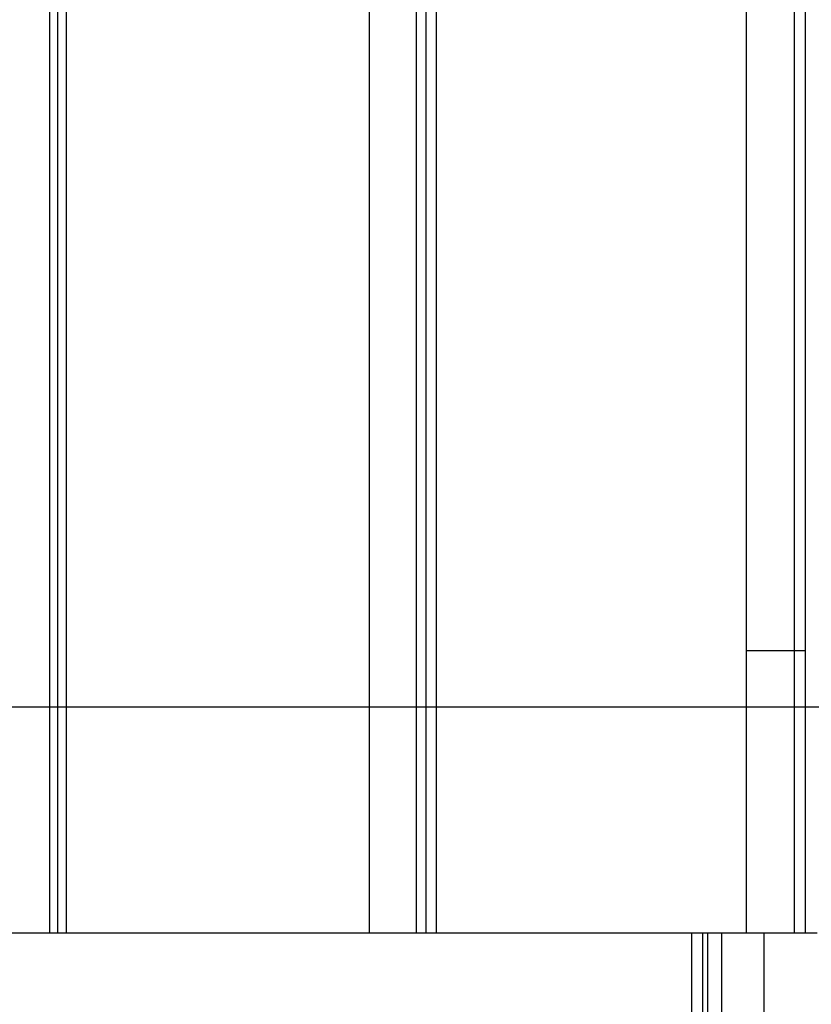
# Model space of a CAD drawing. Extents: x -45.5 to 45.5, y -78.1 to 20.3.
# Drawn here: x -8.4 to -5.6, y -15.9 to -12.4 of the extents above; entities that cross this region are included whole.
import ezdxf

# ---------------------------------------------------------------- set-up
doc = ezdxf.new("R2010")
doc.units = 0
doc.layers.get('0').update_dxf_attribs({"linetype": 'CONTINUOUS'})

msp = doc.modelspace()

# ---------------------------------------------------------------- linework, layer by layer
at = {"color": 0}
for points in [[(-8.3409, -2.6783), (-8.3409, -15.6783)], [(-8.3409, -2.6783), (-8.3409, -15.6783)], [(-8.3409, -2.6783), (-8.3409, -15.6783)], [(-8.3409, -2.6783), (-8.3409, -15.6783)], [(-8.3409, -2.6783), (-8.3409, -15.6783)], [(-8.3409, -2.6783), (-8.3409, -15.6783)], [(-8.3409, -2.6783), (-8.3409, -15.6783)], [(-8.3409, -2.6783), (-8.3409, -15.6783)], [(-8.3409, -2.6783), (-8.3409, -15.6783)], [(-8.3409, -2.6783), (-8.3409, -15.6783)], [(-8.3409, -2.6783), (-8.3409, -15.6783)], [(-8.3409, -2.6783), (-8.3409, -15.6783)], [(-8.3409, -2.6783), (-8.3409, -15.6783)], [(-8.3409, -2.6783), (-8.3409, -15.6783)], [(-8.3409, -2.6783), (-8.3409, -15.6783)], [(-8.3409, -2.6783), (-8.3409, -15.6783)], [(-8.3409, -2.6783), (-8.3409, -15.6783)], [(-8.3409, -2.6783), (-8.3409, -15.6783)], [(-8.3409, -2.6783), (-8.3409, -15.6783)], [(-8.3409, -2.6783), (-8.3409, -15.6783)], [(-8.3409, -2.6783), (-8.3409, -15.6783)], [(-8.3134, -2.6783), (-8.3134, -15.6783)], [(-8.3134, -2.6783), (-8.3134, -15.6783)], [(-8.3134, -2.6783), (-8.3134, -15.6783)], [(-8.3134, -2.6783), (-8.3134, -15.6783)], [(-8.3134, -2.6783), (-8.3134, -15.6783)], [(-8.3134, -2.6783), (-8.3134, -15.6783)], [(-8.3134, -2.6783), (-8.3134, -15.6783)], [(-8.3134, -2.6783), (-8.3134, -15.6783)], [(-8.3134, -2.6783), (-8.3134, -15.6783)], [(-8.3134, -2.6783), (-8.3134, -15.6783)], [(-8.3134, -2.6783), (-8.3134, -15.6783)], [(-8.3134, -2.6783), (-8.3134, -15.6783)], [(-8.3134, -2.6783), (-8.3134, -15.6783)], [(-8.3134, -2.6783), (-8.3134, -15.6783)], [(-8.3134, -2.6783), (-8.3134, -15.6783)], [(-8.3134, -2.6783), (-8.3134, -15.6783)], [(-8.3134, -2.6783), (-8.3134, -15.6783)], [(-8.3134, -2.6783), (-8.3134, -15.6783)], [(-8.3134, -2.6783), (-8.3134, -15.6783)], [(-8.3134, -2.6783), (-8.3134, -15.6783)], [(-8.3134, -2.6783), (-8.3134, -15.6783)], [(-8.2826, -2.6783), (-8.2826, -15.6783)], [(-8.2826, -2.6783), (-8.2826, -15.6783)], [(-8.2826, -2.6783), (-8.2826, -15.6783)], [(-8.2826, -2.6783), (-8.2826, -15.6783)], [(-8.2826, -2.6783), (-8.2826, -15.6783)], [(-8.2826, -2.6783), (-8.2826, -15.6783)], [(-8.2826, -2.6783), (-8.2826, -15.6783)], [(-8.2826, -2.6783), (-8.2826, -15.6783)], [(-8.2826, -2.6783), (-8.2826, -15.6783)], [(-8.2826, -2.6783), (-8.2826, -15.6783)], [(-8.2826, -2.6783), (-8.2826, -15.6783)], [(-8.2826, -2.6783), (-8.2826, -15.6783)], [(-8.2826, -2.6783), (-8.2826, -15.6783)], [(-8.2826, -2.6783), (-8.2826, -15.6783)], [(-8.2826, -2.6783), (-8.2826, -15.6783)], [(-8.2826, -2.6783), (-8.2826, -15.6783)], [(-8.2826, -2.6783), (-8.2826, -15.6783)], [(-8.2826, -2.6783), (-8.2826, -15.6783)], [(-8.2826, -2.6783), (-8.2826, -15.6783)], [(-8.2826, -2.6783), (-8.2826, -15.6783)], [(-8.2826, -2.6783), (-8.2826, -15.6783)], [(-7.2095, -2.6783), (-7.2095, -15.6783)], [(-7.2095, -2.6783), (-7.2095, -15.6783)], [(-7.2095, -2.6783), (-7.2095, -15.6783)], [(-7.2095, -2.6783), (-7.2095, -15.6783)], [(-7.2095, -2.6783), (-7.2095, -15.6783)], [(-7.2095, -2.6783), (-7.2095, -15.6783)], [(-7.2095, -2.6783), (-7.2095, -15.6783)], [(-7.2095, -2.6783), (-7.2095, -15.6783)], [(-7.2095, -2.6783), (-7.2095, -15.6783)], [(-7.2095, -2.6783), (-7.2095, -15.6783)], [(-7.2095, -2.6783), (-7.2095, -15.6783)], [(-7.2095, -2.6783), (-7.2095, -15.6783)], [(-7.2095, -2.6783), (-7.2095, -15.6783)], [(-7.2095, -2.6783), (-7.2095, -15.6783)], [(-7.2095, -2.6783), (-7.2095, -15.6783)], [(-7.2095, -2.6783), (-7.2095, -15.6783)], [(-7.2095, -2.6783), (-7.2095, -15.6783)], [(-7.2095, -2.6783), (-7.2095, -15.6783)], [(-7.2095, -2.6783), (-7.2095, -15.6783)], [(-7.2095, -2.6783), (-7.2095, -15.6783)], [(-7.2095, -2.6783), (-7.2095, -15.6783)], [(-7.0426, -2.6783), (-7.0426, -15.6783)], [(-7.0426, -2.6783), (-7.0426, -15.6783)], [(-7.0426, -2.6783), (-7.0426, -15.6783)], [(-7.0426, -2.6783), (-7.0426, -15.6783)], [(-7.0426, -2.6783), (-7.0426, -15.6783)], [(-7.0426, -2.6783), (-7.0426, -15.6783)], [(-7.0426, -2.6783), (-7.0426, -15.6783)], [(-7.0426, -2.6783), (-7.0426, -15.6783)], [(-7.0426, -2.6783), (-7.0426, -15.6783)], [(-7.0426, -2.6783), (-7.0426, -15.6783)], [(-7.0426, -2.6783), (-7.0426, -15.6783)], [(-7.0426, -2.6783), (-7.0426, -15.6783)], [(-7.0426, -2.6783), (-7.0426, -15.6783)], [(-7.0426, -2.6783), (-7.0426, -15.6783)], [(-7.0426, -2.6783), (-7.0426, -15.6783)], [(-7.0426, -2.6783), (-7.0426, -15.6783)], [(-7.0426, -2.6783), (-7.0426, -15.6783)], [(-7.0426, -2.6783), (-7.0426, -15.6783)], [(-7.0426, -2.6783), (-7.0426, -15.6783)], [(-7.0426, -2.6783), (-7.0426, -15.6783)], [(-7.0426, -2.6783), (-7.0426, -15.6783)], [(-7.0084, -2.6783), (-7.0084, -15.6783)], [(-7.0084, -2.6783), (-7.0084, -15.6783)], [(-7.0084, -2.6783), (-7.0084, -15.6783)], [(-7.0084, -2.6783), (-7.0084, -15.6783)], [(-7.0084, -2.6783), (-7.0084, -15.6783)], [(-7.0084, -2.6783), (-7.0084, -15.6783)], [(-7.0084, -2.6783), (-7.0084, -15.6783)], [(-7.0084, -2.6783), (-7.0084, -15.6783)], [(-7.0084, -2.6783), (-7.0084, -15.6783)], [(-7.0084, -2.6783), (-7.0084, -15.6783)], [(-7.0084, -2.6783), (-7.0084, -15.6783)], [(-7.0084, -2.6783), (-7.0084, -15.6783)], [(-7.0084, -2.6783), (-7.0084, -15.6783)], [(-7.0084, -2.6783), (-7.0084, -15.6783)], [(-7.0084, -2.6783), (-7.0084, -15.6783)], [(-7.0084, -2.6783), (-7.0084, -15.6783)], [(-7.0084, -2.6783), (-7.0084, -15.6783)], [(-7.0084, -2.6783), (-7.0084, -15.6783)], [(-7.0084, -2.6783), (-7.0084, -15.6783)], [(-7.0084, -2.6783), (-7.0084, -15.6783)], [(-7.0084, -2.6783), (-7.0084, -15.6783)], [(-6.9719, -2.6783), (-6.9719, -15.6783)], [(-6.9719, -2.6783), (-6.9719, -15.6783)], [(-6.9719, -2.6783), (-6.9719, -15.6783)], [(-6.9719, -2.6783), (-6.9719, -15.6783)], [(-6.9719, -2.6783), (-6.9719, -15.6783)], [(-6.9719, -2.6783), (-6.9719, -15.6783)], [(-6.9719, -2.6783), (-6.9719, -15.6783)], [(-6.9719, -2.6783), (-6.9719, -15.6783)], [(-6.9719, -2.6783), (-6.9719, -15.6783)], [(-6.9719, -2.6783), (-6.9719, -15.6783)], [(-6.9719, -2.6783), (-6.9719, -15.6783)], [(-6.9719, -2.6783), (-6.9719, -15.6783)], [(-6.9719, -2.6783), (-6.9719, -15.6783)], [(-6.9719, -2.6783), (-6.9719, -15.6783)], [(-6.9719, -2.6783), (-6.9719, -15.6783)], [(-6.9719, -2.6783), (-6.9719, -15.6783)], [(-6.9719, -2.6783), (-6.9719, -15.6783)], [(-6.9719, -2.6783), (-6.9719, -15.6783)], [(-6.9719, -2.6783), (-6.9719, -15.6783)], [(-6.9719, -2.6783), (-6.9719, -15.6783)], [(-6.9719, -2.6783), (-6.9719, -15.6783)], [(-5.8733, -2.6783), (-5.8733, -15.6783)], [(-5.8733, -2.6783), (-5.8733, -15.6783)], [(-5.8733, -2.6783), (-5.8733, -15.6783)], [(-5.8733, -2.6783), (-5.8733, -15.6783)], [(-5.8733, -2.6783), (-5.8733, -15.6783)], [(-5.8733, -2.6783), (-5.8733, -15.6783)], [(-5.8733, -2.6783), (-5.8733, -15.6783)], [(-5.8733, -2.6783), (-5.8733, -15.6783)], [(-5.8733, -2.6783), (-5.8733, -15.6783)], [(-5.8733, -2.6783), (-5.8733, -15.6783)], [(-5.8733, -2.6783), (-5.8733, -15.6783)], [(-5.8733, -2.6783), (-5.8733, -15.6783)], [(-5.8733, -2.6783), (-5.8733, -15.6783)], [(-5.8733, -2.6783), (-5.8733, -15.6783)], [(-5.8733, -2.6783), (-5.8733, -15.6783)], [(-5.8733, -2.6783), (-5.8733, -15.6783)], [(-5.8733, -2.6783), (-5.8733, -15.6783)], [(-5.8733, -2.6783), (-5.8733, -15.6783)], [(-5.8733, -2.6783), (-5.8733, -15.6783)], [(-5.8733, -2.6783), (-5.8733, -15.6783)], [(-5.8733, -2.6783), (-5.8733, -15.6783)], [(-5.7041, -2.6783), (-5.7041, -15.6783)], [(-5.7041, -2.6783), (-5.7041, -15.6783)], [(-5.7041, -2.6783), (-5.7041, -15.6783)], [(-5.7041, -2.6783), (-5.7041, -15.6783)], [(-5.7041, -2.6783), (-5.7041, -15.6783)], [(-5.7041, -2.6783), (-5.7041, -15.6783)], [(-5.7041, -2.6783), (-5.7041, -15.6783)], [(-5.7041, -2.6783), (-5.7041, -15.6783)], [(-5.7041, -2.6783), (-5.7041, -15.6783)], [(-5.7041, -2.6783), (-5.7041, -15.6783)], [(-5.7041, -2.6783), (-5.7041, -15.6783)], [(-5.7041, -2.6783), (-5.7041, -15.6783)], [(-5.7041, -2.6783), (-5.7041, -15.6783)], [(-5.7041, -2.6783), (-5.7041, -15.6783)], [(-5.7041, -2.6783), (-5.7041, -15.6783)], [(-5.7041, -2.6783), (-5.7041, -15.6783)], [(-5.7041, -2.6783), (-5.7041, -15.6783)], [(-5.7041, -2.6783), (-5.7041, -15.6783)], [(-5.7041, -2.6783), (-5.7041, -15.6783)], [(-5.7041, -2.6783), (-5.7041, -15.6783)], [(-5.7041, -2.6783), (-5.7041, -15.6783)], [(-5.6641, -2.6783), (-5.6641, -15.6783)], [(-5.6641, -2.6783), (-5.6641, -15.6783)], [(-5.6641, -2.6783), (-5.6641, -15.6783)], [(-5.6641, -2.6783), (-5.6641, -15.6783)], [(-5.6641, -2.6783), (-5.6641, -15.6783)], [(-5.6641, -2.6783), (-5.6641, -15.6783)], [(-5.6641, -2.6783), (-5.6641, -15.6783)], [(-5.6641, -2.6783), (-5.6641, -15.6783)], [(-5.6641, -2.6783), (-5.6641, -15.6783)], [(-5.6641, -2.6783), (-5.6641, -15.6783)], [(-5.6641, -2.6783), (-5.6641, -15.6783)], [(-5.6641, -2.6783), (-5.6641, -15.6783)], [(-5.6641, -2.6783), (-5.6641, -15.6783)], [(-5.6641, -2.6783), (-5.6641, -15.6783)], [(-5.6641, -2.6783), (-5.6641, -15.6783)], [(-5.6641, -2.6783), (-5.6641, -15.6783)], [(-5.6641, -2.6783), (-5.6641, -15.6783)], [(-5.6641, -2.6783), (-5.6641, -15.6783)], [(-5.6641, -2.6783), (-5.6641, -15.6783)], [(-5.6641, -2.6783), (-5.6641, -15.6783)], [(-5.6641, -2.6783), (-5.6641, -15.6783)], [(-5.8733, -14.6783), (-5.8733, -14.6783)], [(-5.6641, -14.6783), (-5.8733, -14.6783)], [(-5.6641, -14.6783), (-5.8733, -14.6783)], [(-5.6641, -14.6783), (-5.8733, -14.6783)], [(-5.6641, -14.6783), (-5.8733, -14.6783)], [(-5.6641, -14.6783), (-5.8733, -14.6783)], [(-5.6641, -14.6783), (-5.8733, -14.6783)], [(-5.6641, -14.6783), (-5.8733, -14.6783)], [(-5.6641, -14.6783), (-5.8733, -14.6783)], [(-5.6641, -14.6783), (-5.8733, -14.6783)], [(-5.6641, -14.6783), (-5.8733, -14.6783)], [(-5.6641, -14.6783), (-5.8733, -14.6783)], [(-5.6641, -14.6783), (-5.8733, -14.6783)], [(-5.6641, -14.6783), (-5.8733, -14.6783)], [(-5.6641, -14.6783), (-5.8733, -14.6783)], [(-5.6641, -14.6783), (-5.8733, -14.6783)], [(-5.6641, -14.6783), (-5.8733, -14.6783)], [(-5.6641, -14.6783), (-5.8733, -14.6783)], [(-5.6641, -14.6783), (-5.8733, -14.6783)], [(-5.6641, -14.6783), (-5.8733, -14.6783)], [(-5.6641, -14.6783), (-5.8733, -14.6783)], [(-5.6641, -14.6783), (-5.8733, -14.6783)], [(-5.6641, -14.6783), (-5.6641, -14.6783)], [(35.9206, -14.8783), (-45.0262, -14.8783)], [(35.9206, -14.8783), (-45.0262, -14.8783)], [(35.9206, -14.8783), (-45.0262, -14.8783)], [(35.9206, -14.8783), (-45.0262, -14.8783)], [(35.9206, -14.8783), (-45.0262, -14.8783)], [(35.9206, -14.8783), (-45.0262, -14.8783)], [(35.9206, -14.8783), (-45.0262, -14.8783)], [(35.9206, -14.8783), (-45.0262, -14.8783)], [(35.9206, -14.8783), (-45.0262, -14.8783)], [(35.9206, -14.8783), (-45.0262, -14.8783)], [(35.9206, -14.8783), (-45.0262, -14.8783)], [(35.9206, -14.8783), (-45.0262, -14.8783)], [(35.9206, -14.8783), (-45.0262, -14.8783)], [(35.9206, -14.8783), (-45.0262, -14.8783)], [(35.9206, -14.8783), (-45.0262, -14.8783)], [(35.9206, -14.8783), (-45.0262, -14.8783)], [(35.9206, -14.8783), (-45.0262, -14.8783)], [(35.9206, -14.8783), (-45.0262, -14.8783)], [(35.9206, -14.8783), (-45.0262, -14.8783)], [(35.9206, -14.8783), (-45.0262, -14.8783)], [(35.9206, -14.8783), (-45.0262, -14.8783)], [(-8.3409, -15.6783), (-8.5037, -15.6783)], [(-8.3409, -15.6783), (-8.5037, -15.6783)], [(-8.3409, -15.6783), (-8.5037, -15.6783)], [(-8.3409, -15.6783), (-8.5037, -15.6783)], [(-8.3409, -15.6783), (-8.5037, -15.6783)], [(-8.3409, -15.6783), (-8.5037, -15.6783)], [(-8.3409, -15.6783), (-8.5037, -15.6783)], [(-8.3409, -15.6783), (-8.5037, -15.6783)], [(-8.3409, -15.6783), (-8.5037, -15.6783)], [(-8.3409, -15.6783), (-8.5037, -15.6783)], [(-8.3409, -15.6783), (-8.5037, -15.6783)], [(-8.3409, -15.6783), (-8.5037, -15.6783)], [(-8.3409, -15.6783), (-8.5037, -15.6783)], [(-8.3409, -15.6783), (-8.5037, -15.6783)], [(-8.3409, -15.6783), (-8.5037, -15.6783)], [(-8.3409, -15.6783), (-8.5037, -15.6783)], [(-8.3409, -15.6783), (-8.5037, -15.6783)], [(-8.3409, -15.6783), (-8.5037, -15.6783)], [(-8.3409, -15.6783), (-8.5037, -15.6783)], [(-8.3409, -15.6783), (-8.5037, -15.6783)], [(-8.3409, -15.6783), (-8.5037, -15.6783)], [(-8.3409, -15.6783), (-8.3409, -15.6783)], [(-8.3134, -15.6783), (-8.3409, -15.6783)], [(-8.3134, -15.6783), (-8.3409, -15.6783)], [(-8.3134, -15.6783), (-8.3409, -15.6783)], [(-8.3134, -15.6783), (-8.3409, -15.6783)], [(-8.3134, -15.6783), (-8.3409, -15.6783)], [(-8.3134, -15.6783), (-8.3409, -15.6783)], [(-8.3134, -15.6783), (-8.3409, -15.6783)], [(-8.3134, -15.6783), (-8.3409, -15.6783)], [(-8.3134, -15.6783), (-8.3409, -15.6783)], [(-8.3134, -15.6783), (-8.3409, -15.6783)], [(-8.3134, -15.6783), (-8.3409, -15.6783)], [(-8.3134, -15.6783), (-8.3409, -15.6783)], [(-8.3134, -15.6783), (-8.3409, -15.6783)], [(-8.3134, -15.6783), (-8.3409, -15.6783)], [(-8.3134, -15.6783), (-8.3409, -15.6783)], [(-8.3134, -15.6783), (-8.3409, -15.6783)], [(-8.3134, -15.6783), (-8.3409, -15.6783)], [(-8.3134, -15.6783), (-8.3409, -15.6783)], [(-8.3134, -15.6783), (-8.3409, -15.6783)], [(-8.3134, -15.6783), (-8.3409, -15.6783)], [(-8.3134, -15.6783), (-8.3409, -15.6783)], [(-8.3409, -15.6783), (-8.3409, -15.6783)], [(-8.3409, -15.6783), (-8.3409, -15.6783)], [(-8.3134, -15.6783), (-8.3134, -15.6783)], [(-8.3134, -15.6783), (-8.3134, -15.6783)], [(-8.2826, -15.6783), (-8.3134, -15.6783)], [(-8.2826, -15.6783), (-8.3134, -15.6783)], [(-8.2826, -15.6783), (-8.3134, -15.6783)], [(-8.2826, -15.6783), (-8.3134, -15.6783)], [(-8.2826, -15.6783), (-8.3134, -15.6783)], [(-8.2826, -15.6783), (-8.3134, -15.6783)], [(-8.2826, -15.6783), (-8.3134, -15.6783)], [(-8.2826, -15.6783), (-8.3134, -15.6783)], [(-8.2826, -15.6783), (-8.3134, -15.6783)], [(-8.2826, -15.6783), (-8.3134, -15.6783)], [(-8.2826, -15.6783), (-8.3134, -15.6783)], [(-8.2826, -15.6783), (-8.3134, -15.6783)], [(-8.2826, -15.6783), (-8.3134, -15.6783)], [(-8.2826, -15.6783), (-8.3134, -15.6783)], [(-8.2826, -15.6783), (-8.3134, -15.6783)], [(-8.2826, -15.6783), (-8.3134, -15.6783)], [(-8.2826, -15.6783), (-8.3134, -15.6783)], [(-8.2826, -15.6783), (-8.3134, -15.6783)], [(-8.2826, -15.6783), (-8.3134, -15.6783)], [(-8.2826, -15.6783), (-8.3134, -15.6783)], [(-8.2826, -15.6783), (-8.3134, -15.6783)], [(-8.3134, -15.6783), (-8.3134, -15.6783)], [(-8.2826, -15.6783), (-8.2826, -15.6783)], [(-7.2095, -15.6783), (-8.2826, -15.6783)], [(-7.2095, -15.6783), (-8.2826, -15.6783)], [(-7.2095, -15.6783), (-8.2826, -15.6783)], [(-7.2095, -15.6783), (-8.2826, -15.6783)], [(-7.2095, -15.6783), (-8.2826, -15.6783)], [(-7.2095, -15.6783), (-8.2826, -15.6783)], [(-7.2095, -15.6783), (-8.2826, -15.6783)], [(-7.2095, -15.6783), (-8.2826, -15.6783)], [(-7.2095, -15.6783), (-8.2826, -15.6783)], [(-7.2095, -15.6783), (-8.2826, -15.6783)], [(-7.2095, -15.6783), (-8.2826, -15.6783)], [(-7.2095, -15.6783), (-8.2826, -15.6783)], [(-7.2095, -15.6783), (-8.2826, -15.6783)], [(-7.2095, -15.6783), (-8.2826, -15.6783)], [(-7.2095, -15.6783), (-8.2826, -15.6783)], [(-7.2095, -15.6783), (-8.2826, -15.6783)], [(-7.2095, -15.6783), (-8.2826, -15.6783)], [(-7.2095, -15.6783), (-8.2826, -15.6783)], [(-7.2095, -15.6783), (-8.2826, -15.6783)], [(-7.2095, -15.6783), (-8.2826, -15.6783)], [(-7.2095, -15.6783), (-8.2826, -15.6783)], [(-8.2826, -15.6783), (-8.2826, -15.6783)], [(-8.2826, -15.6783), (-8.2826, -15.6783)], [(-7.2095, -15.6783), (-7.2095, -15.6783)], [(-7.0426, -15.6783), (-7.2095, -15.6783)], [(-7.0426, -15.6783), (-7.2095, -15.6783)], [(-7.0426, -15.6783), (-7.2095, -15.6783)], [(-7.0426, -15.6783), (-7.2095, -15.6783)], [(-7.0426, -15.6783), (-7.2095, -15.6783)], [(-7.0426, -15.6783), (-7.2095, -15.6783)], [(-7.0426, -15.6783), (-7.2095, -15.6783)], [(-7.0426, -15.6783), (-7.2095, -15.6783)], [(-7.0426, -15.6783), (-7.2095, -15.6783)], [(-7.0426, -15.6783), (-7.2095, -15.6783)], [(-7.0426, -15.6783), (-7.2095, -15.6783)], [(-7.0426, -15.6783), (-7.2095, -15.6783)], [(-7.0426, -15.6783), (-7.2095, -15.6783)], [(-7.0426, -15.6783), (-7.2095, -15.6783)], [(-7.0426, -15.6783), (-7.2095, -15.6783)], [(-7.0426, -15.6783), (-7.2095, -15.6783)], [(-7.0426, -15.6783), (-7.2095, -15.6783)], [(-7.0426, -15.6783), (-7.2095, -15.6783)], [(-7.0426, -15.6783), (-7.2095, -15.6783)], [(-7.0426, -15.6783), (-7.2095, -15.6783)], [(-7.0426, -15.6783), (-7.2095, -15.6783)], [(-7.2095, -15.6783), (-7.2095, -15.6783)], [(-7.2095, -15.6783), (-7.2095, -15.6783)], [(-7.0426, -15.6783), (-7.0426, -15.6783)], [(-7.0084, -15.6783), (-7.0426, -15.6783)], [(-7.0084, -15.6783), (-7.0426, -15.6783)], [(-7.0084, -15.6783), (-7.0426, -15.6783)], [(-7.0084, -15.6783), (-7.0426, -15.6783)], [(-7.0084, -15.6783), (-7.0426, -15.6783)], [(-7.0084, -15.6783), (-7.0426, -15.6783)], [(-7.0084, -15.6783), (-7.0426, -15.6783)], [(-7.0084, -15.6783), (-7.0426, -15.6783)], [(-7.0084, -15.6783), (-7.0426, -15.6783)], [(-7.0084, -15.6783), (-7.0426, -15.6783)], [(-7.0084, -15.6783), (-7.0426, -15.6783)], [(-7.0084, -15.6783), (-7.0426, -15.6783)], [(-7.0084, -15.6783), (-7.0426, -15.6783)], [(-7.0084, -15.6783), (-7.0426, -15.6783)], [(-7.0084, -15.6783), (-7.0426, -15.6783)], [(-7.0084, -15.6783), (-7.0426, -15.6783)], [(-7.0084, -15.6783), (-7.0426, -15.6783)], [(-7.0084, -15.6783), (-7.0426, -15.6783)], [(-7.0084, -15.6783), (-7.0426, -15.6783)], [(-7.0084, -15.6783), (-7.0426, -15.6783)], [(-7.0084, -15.6783), (-7.0426, -15.6783)], [(-7.0426, -15.6783), (-7.0426, -15.6783)], [(-7.0426, -15.6783), (-7.0426, -15.6783)], [(-7.0084, -15.6783), (-7.0084, -15.6783)], [(-7.0084, -15.6783), (-7.0084, -15.6783)], [(-6.9719, -15.6783), (-7.0084, -15.6783)], [(-6.9719, -15.6783), (-7.0084, -15.6783)], [(-6.9719, -15.6783), (-7.0084, -15.6783)], [(-6.9719, -15.6783), (-7.0084, -15.6783)], [(-6.9719, -15.6783), (-7.0084, -15.6783)], [(-6.9719, -15.6783), (-7.0084, -15.6783)], [(-6.9719, -15.6783), (-7.0084, -15.6783)], [(-6.9719, -15.6783), (-7.0084, -15.6783)], [(-6.9719, -15.6783), (-7.0084, -15.6783)], [(-6.9719, -15.6783), (-7.0084, -15.6783)], [(-6.9719, -15.6783), (-7.0084, -15.6783)], [(-6.9719, -15.6783), (-7.0084, -15.6783)], [(-6.9719, -15.6783), (-7.0084, -15.6783)], [(-6.9719, -15.6783), (-7.0084, -15.6783)], [(-6.9719, -15.6783), (-7.0084, -15.6783)], [(-6.9719, -15.6783), (-7.0084, -15.6783)], [(-6.9719, -15.6783), (-7.0084, -15.6783)], [(-6.9719, -15.6783), (-7.0084, -15.6783)], [(-6.9719, -15.6783), (-7.0084, -15.6783)], [(-6.9719, -15.6783), (-7.0084, -15.6783)], [(-6.9719, -15.6783), (-7.0084, -15.6783)], [(-7.0084, -15.6783), (-7.0084, -15.6783)], [(-6.9719, -15.6783), (-6.9719, -15.6783)], [(-5.8733, -15.6783), (-6.9719, -15.6783)], [(-5.8733, -15.6783), (-6.9719, -15.6783)], [(-5.8733, -15.6783), (-6.9719, -15.6783)], [(-5.8733, -15.6783), (-6.9719, -15.6783)], [(-5.8733, -15.6783), (-6.9719, -15.6783)], [(-5.8733, -15.6783), (-6.9719, -15.6783)], [(-5.8733, -15.6783), (-6.9719, -15.6783)], [(-5.8733, -15.6783), (-6.9719, -15.6783)], [(-5.8733, -15.6783), (-6.9719, -15.6783)], [(-5.8733, -15.6783), (-6.9719, -15.6783)], [(-5.8733, -15.6783), (-6.9719, -15.6783)], [(-5.8733, -15.6783), (-6.9719, -15.6783)], [(-5.8733, -15.6783), (-6.9719, -15.6783)], [(-5.8733, -15.6783), (-6.9719, -15.6783)], [(-5.8733, -15.6783), (-6.9719, -15.6783)], [(-5.8733, -15.6783), (-6.9719, -15.6783)], [(-5.8733, -15.6783), (-6.9719, -15.6783)], [(-5.8733, -15.6783), (-6.9719, -15.6783)], [(-5.8733, -15.6783), (-6.9719, -15.6783)], [(-5.8733, -15.6783), (-6.9719, -15.6783)], [(-5.8733, -15.6783), (-6.9719, -15.6783)], [(-6.9719, -15.6783), (-6.9719, -15.6783)], [(-6.9719, -15.6783), (-6.9719, -15.6783)], [(-6.0672, -15.6783), (-6.0672, -15.6783)], [(-6.0672, -15.6783), (-6.0672, -16.7967)], [(-6.0672, -15.6783), (-6.0672, -16.7967)], [(-6.0672, -15.6783), (-6.0672, -16.7967)], [(-6.0672, -15.6783), (-6.0672, -16.7967)], [(-6.0672, -15.6783), (-6.0672, -16.7967)], [(-6.0672, -15.6783), (-6.0672, -16.7967)], [(-6.0672, -15.6783), (-6.0672, -16.7967)], [(-6.0672, -15.6783), (-6.0672, -16.7967)], [(-6.0672, -15.6783), (-6.0672, -16.7967)], [(-6.0672, -15.6783), (-6.0672, -16.7967)], [(-6.0672, -15.6783), (-6.0672, -16.7967)], [(-6.0672, -15.6783), (-6.0672, -16.7967)], [(-6.0672, -15.6783), (-6.0672, -16.7967)], [(-6.0672, -15.6783), (-6.0672, -16.7967)], [(-6.0672, -15.6783), (-6.0672, -16.7967)], [(-6.0672, -15.6783), (-6.0672, -16.7967)], [(-6.0672, -15.6783), (-6.0672, -16.7967)], [(-6.0672, -15.6783), (-6.0672, -16.7967)], [(-6.0672, -15.6783), (-6.0672, -16.7967)], [(-6.0672, -15.6783), (-6.0672, -16.7967)], [(-6.0672, -15.6783), (-6.0672, -16.7967)], [(-6.0272, -15.6783), (-6.0272, -15.6783)], [(-6.0272, -16.8185), (-6.0272, -15.6783)], [(-6.0272, -16.8185), (-6.0272, -15.6783)], [(-6.0272, -16.8185), (-6.0272, -15.6783)], [(-6.0272, -16.8185), (-6.0272, -15.6783)], [(-6.0272, -16.8185), (-6.0272, -15.6783)], [(-6.0272, -16.8185), (-6.0272, -15.6783)], [(-6.0272, -16.8185), (-6.0272, -15.6783)], [(-6.0272, -16.8185), (-6.0272, -15.6783)], [(-6.0272, -16.8185), (-6.0272, -15.6783)], [(-6.0272, -16.8185), (-6.0272, -15.6783)], [(-6.0272, -16.8185), (-6.0272, -15.6783)], [(-6.0272, -16.8185), (-6.0272, -15.6783)], [(-6.0272, -16.8185), (-6.0272, -15.6783)], [(-6.0272, -16.8185), (-6.0272, -15.6783)], [(-6.0272, -16.8185), (-6.0272, -15.6783)], [(-6.0272, -16.8185), (-6.0272, -15.6783)], [(-6.0272, -16.8185), (-6.0272, -15.6783)], [(-6.0272, -16.8185), (-6.0272, -15.6783)], [(-6.0272, -16.8185), (-6.0272, -15.6783)], [(-6.0272, -16.8185), (-6.0272, -15.6783)], [(-6.0272, -16.8185), (-6.0272, -15.6783)], [(-6.0095, -15.6783), (-6.0095, -15.6783)], [(-6.0095, -16.8185), (-6.0095, -15.6783)], [(-6.0095, -16.8185), (-6.0095, -15.6783)], [(-6.0095, -16.8185), (-6.0095, -15.6783)], [(-6.0095, -16.8185), (-6.0095, -15.6783)], [(-6.0095, -16.8185), (-6.0095, -15.6783)], [(-6.0095, -16.8185), (-6.0095, -15.6783)], [(-6.0095, -16.8185), (-6.0095, -15.6783)], [(-6.0095, -16.8185), (-6.0095, -15.6783)], [(-6.0095, -16.8185), (-6.0095, -15.6783)], [(-6.0095, -16.8185), (-6.0095, -15.6783)], [(-6.0095, -16.8185), (-6.0095, -15.6783)], [(-6.0095, -16.8185), (-6.0095, -15.6783)], [(-6.0095, -16.8185), (-6.0095, -15.6783)], [(-6.0095, -16.8185), (-6.0095, -15.6783)], [(-6.0095, -16.8185), (-6.0095, -15.6783)], [(-6.0095, -16.8185), (-6.0095, -15.6783)], [(-6.0095, -16.8185), (-6.0095, -15.6783)], [(-6.0095, -16.8185), (-6.0095, -15.6783)], [(-6.0095, -16.8185), (-6.0095, -15.6783)], [(-6.0095, -16.8185), (-6.0095, -15.6783)], [(-6.0095, -16.8185), (-6.0095, -15.6783)], [(-5.9603, -15.6783), (-5.9603, -15.6783)], [(-5.9603, -16.841), (-5.9603, -15.6783)], [(-5.9603, -16.841), (-5.9603, -15.6783)], [(-5.9603, -16.841), (-5.9603, -15.6783)], [(-5.9603, -16.841), (-5.9603, -15.6783)], [(-5.9603, -16.841), (-5.9603, -15.6783)], [(-5.9603, -16.841), (-5.9603, -15.6783)], [(-5.9603, -16.841), (-5.9603, -15.6783)], [(-5.9603, -16.841), (-5.9603, -15.6783)], [(-5.9603, -16.841), (-5.9603, -15.6783)], [(-5.9603, -16.841), (-5.9603, -15.6783)], [(-5.9603, -16.841), (-5.9603, -15.6783)], [(-5.9603, -16.841), (-5.9603, -15.6783)], [(-5.9603, -16.841), (-5.9603, -15.6783)], [(-5.9603, -16.841), (-5.9603, -15.6783)], [(-5.9603, -16.841), (-5.9603, -15.6783)], [(-5.9603, -16.841), (-5.9603, -15.6783)], [(-5.9603, -16.841), (-5.9603, -15.6783)], [(-5.9603, -16.841), (-5.9603, -15.6783)], [(-5.9603, -16.841), (-5.9603, -15.6783)], [(-5.9603, -16.841), (-5.9603, -15.6783)], [(-5.9603, -16.841), (-5.9603, -15.6783)], [(-5.8733, -15.6783), (-5.8733, -15.6783)], [(-5.7041, -15.6783), (-5.8733, -15.6783)], [(-5.7041, -15.6783), (-5.8733, -15.6783)], [(-5.7041, -15.6783), (-5.8733, -15.6783)], [(-5.7041, -15.6783), (-5.8733, -15.6783)], [(-5.7041, -15.6783), (-5.8733, -15.6783)], [(-5.7041, -15.6783), (-5.8733, -15.6783)], [(-5.7041, -15.6783), (-5.8733, -15.6783)], [(-5.7041, -15.6783), (-5.8733, -15.6783)], [(-5.7041, -15.6783), (-5.8733, -15.6783)], [(-5.7041, -15.6783), (-5.8733, -15.6783)], [(-5.7041, -15.6783), (-5.8733, -15.6783)], [(-5.7041, -15.6783), (-5.8733, -15.6783)], [(-5.7041, -15.6783), (-5.8733, -15.6783)], [(-5.7041, -15.6783), (-5.8733, -15.6783)], [(-5.7041, -15.6783), (-5.8733, -15.6783)], [(-5.7041, -15.6783), (-5.8733, -15.6783)], [(-5.7041, -15.6783), (-5.8733, -15.6783)], [(-5.7041, -15.6783), (-5.8733, -15.6783)], [(-5.7041, -15.6783), (-5.8733, -15.6783)], [(-5.7041, -15.6783), (-5.8733, -15.6783)], [(-5.7041, -15.6783), (-5.8733, -15.6783)], [(-5.8733, -15.6783), (-5.8733, -15.6783)], [(-5.8733, -15.6783), (-5.8733, -15.6783)], [(-5.8094, -15.6783), (-5.8094, -15.6783)], [(-5.8094, -17.3071), (-5.8094, -15.6783)], [(-5.8094, -17.3071), (-5.8094, -15.6783)], [(-5.8094, -17.3071), (-5.8094, -15.6783)], [(-5.8094, -17.3071), (-5.8094, -15.6783)], [(-5.8094, -17.3071), (-5.8094, -15.6783)], [(-5.8094, -17.3071), (-5.8094, -15.6783)], [(-5.8094, -17.3071), (-5.8094, -15.6783)], [(-5.8094, -17.3071), (-5.8094, -15.6783)], [(-5.8094, -17.3071), (-5.8094, -15.6783)], [(-5.8094, -17.3071), (-5.8094, -15.6783)], [(-5.8094, -17.3071), (-5.8094, -15.6783)], [(-5.8094, -17.3071), (-5.8094, -15.6783)], [(-5.8094, -17.3071), (-5.8094, -15.6783)], [(-5.8094, -17.3071), (-5.8094, -15.6783)], [(-5.8094, -17.3071), (-5.8094, -15.6783)], [(-5.8094, -17.3071), (-5.8094, -15.6783)], [(-5.8094, -17.3071), (-5.8094, -15.6783)], [(-5.8094, -17.3071), (-5.8094, -15.6783)], [(-5.8094, -17.3071), (-5.8094, -15.6783)], [(-5.8094, -17.3071), (-5.8094, -15.6783)], [(-5.8094, -17.3071), (-5.8094, -15.6783)], [(-5.7041, -15.6783), (-5.7041, -15.6783)], [(-5.6641, -15.6783), (-5.7041, -15.6783)], [(-5.6641, -15.6783), (-5.7041, -15.6783)], [(-5.6641, -15.6783), (-5.7041, -15.6783)], [(-5.6641, -15.6783), (-5.7041, -15.6783)], [(-5.6641, -15.6783), (-5.7041, -15.6783)], [(-5.6641, -15.6783), (-5.7041, -15.6783)], [(-5.6641, -15.6783), (-5.7041, -15.6783)], [(-5.6641, -15.6783), (-5.7041, -15.6783)], [(-5.6641, -15.6783), (-5.7041, -15.6783)], [(-5.6641, -15.6783), (-5.7041, -15.6783)], [(-5.6641, -15.6783), (-5.7041, -15.6783)], [(-5.6641, -15.6783), (-5.7041, -15.6783)], [(-5.6641, -15.6783), (-5.7041, -15.6783)], [(-5.6641, -15.6783), (-5.7041, -15.6783)], [(-5.6641, -15.6783), (-5.7041, -15.6783)], [(-5.6641, -15.6783), (-5.7041, -15.6783)], [(-5.6641, -15.6783), (-5.7041, -15.6783)], [(-5.6641, -15.6783), (-5.7041, -15.6783)], [(-5.6641, -15.6783), (-5.7041, -15.6783)], [(-5.6641, -15.6783), (-5.7041, -15.6783)], [(-5.6641, -15.6783), (-5.7041, -15.6783)], [(-5.7041, -15.6783), (-5.7041, -15.6783)], [(-5.7041, -15.6783), (-5.7041, -15.6783)], [(-5.6641, -15.6783), (-5.6641, -15.6783)], [(-5.6641, -15.6783), (-5.6641, -15.6783)], [(-5.6217, -15.6783), (-5.6641, -15.6783)], [(-5.6217, -15.6783), (-5.6641, -15.6783)], [(-5.6217, -15.6783), (-5.6641, -15.6783)], [(-5.6217, -15.6783), (-5.6641, -15.6783)], [(-5.6217, -15.6783), (-5.6641, -15.6783)], [(-5.6217, -15.6783), (-5.6641, -15.6783)], [(-5.6217, -15.6783), (-5.6641, -15.6783)], [(-5.6217, -15.6783), (-5.6641, -15.6783)], [(-5.6217, -15.6783), (-5.6641, -15.6783)], [(-5.6217, -15.6783), (-5.6641, -15.6783)], [(-5.6217, -15.6783), (-5.6641, -15.6783)], [(-5.6217, -15.6783), (-5.6641, -15.6783)], [(-5.6217, -15.6783), (-5.6641, -15.6783)], [(-5.6217, -15.6783), (-5.6641, -15.6783)], [(-5.6217, -15.6783), (-5.6641, -15.6783)], [(-5.6217, -15.6783), (-5.6641, -15.6783)], [(-5.6217, -15.6783), (-5.6641, -15.6783)], [(-5.6217, -15.6783), (-5.6641, -15.6783)], [(-5.6217, -15.6783), (-5.6641, -15.6783)], [(-5.6217, -15.6783), (-5.6641, -15.6783)], [(-5.6217, -15.6783), (-5.6641, -15.6783)], [(-5.6641, -15.6783), (-5.6641, -15.6783)]]:
    msp.add_lwpolyline(points, dxfattribs=at)

doc.saveas('drawing.dxf')
